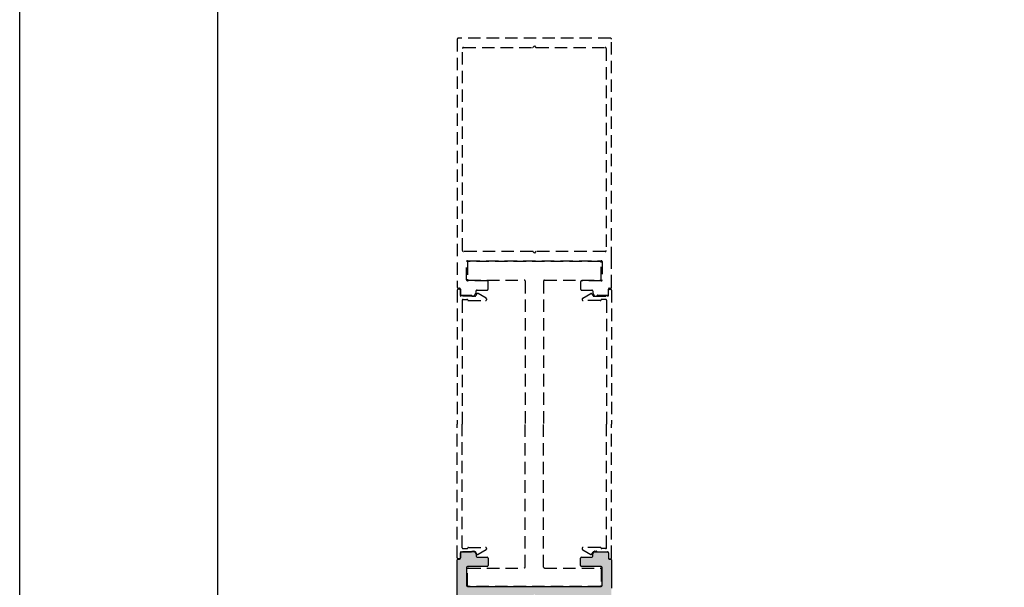
# Model space of a CAD drawing. Units: millimetres. Extents: x 1470 to 6840, y 203 to 797.
# Drawn here: x 2370 to 2469, y 538 to 595 of the extents above; entities that cross this region are included whole.
import ezdxf

# ---------------------------------------------------------------- set-up
doc = ezdxf.new("R2010")
doc.units = ezdxf.units.MM
doc.linetypes.add('HIDDEN', pattern=[0.375, 0.25, -0.125])
doc.layers.add('Layout', color=7, linetype='Continuous', true_color=0xffffff)
doc.layers.add('Layout 2 - Gride', color=253, linetype='Continuous')

msp = doc.modelspace()

# ---------------------------------------------------------------- hatches: boundary and pattern name
at = {"linetype": 'Continuous'}
h = msp.add_hatch(color=8, dxfattribs=at)
h.paths.add_polyline_path([(2416.199, 515.897), (2416.199, 515.854, 0.198912), (2416.227, 515.788), (2416.414, 515.6, 0.198912), (2416.524, 515.555), (2416.957, 515.555, 0.414214), (2417.051, 515.648), (2417.051, 518.44, -0.414214), (2417.144, 518.533), (2418.559, 518.533), (2418.714, 518.688), (2418.87, 518.533), (2420.285, 518.533, -0.414214), (2420.441, 518.377), (2420.441, 509.793, 0.414214), (2420.597, 509.637), (2420.804, 509.637, 0.198912), (2420.914, 509.683), (2421.073, 509.842, 0.414214), (2421.073, 509.943), (2421.001, 510.016), (2421.073, 510.088, 0.414214), (2421.073, 510.189), (2421.001, 510.261), (2421.073, 510.334, 0.414214), (2421.073, 510.435), (2421.001, 510.507), (2421.073, 510.58, 0.414214), (2421.073, 510.681), (2421.001, 510.753), (2421.073, 510.826, 0.414214), (2421.073, 510.927), (2421.001, 510.999), (2421.073, 511.071, 0.414214), (2421.073, 511.173), (2421.001, 511.245), (2421.073, 511.317, 0.414214), (2421.073, 511.419), (2421.001, 511.491), (2421.073, 511.563, 0.414214), (2421.073, 511.664), (2421.001, 511.737), (2421.073, 511.809, 0.414214), (2421.073, 511.91), (2421.001, 511.983), (2421.073, 512.055, 0.414214), (2421.073, 512.156), (2421.001, 512.229), (2421.073, 512.301, 0.78635), (2421.001, 512.42), (2421.001, 512.662), (2421.716, 513.075), (2422.432, 512.662), (2422.432, 512.42, 0.78635), (2422.359, 512.301), (2422.432, 512.229), (2422.359, 512.156, 0.414214), (2422.359, 512.055), (2422.432, 511.983), (2422.359, 511.91, 0.414214), (2422.359, 511.809), (2422.432, 511.737), (2422.359, 511.664, 0.414214), (2422.359, 511.563), (2422.432, 511.491), (2422.359, 511.419, 0.414214), (2422.359, 511.317), (2422.432, 511.245), (2422.359, 511.173, 0.414214), (2422.359, 511.071), (2422.432, 510.999), (2422.359, 510.927, 0.414214), (2422.359, 510.826), (2422.432, 510.753), (2422.359, 510.681, 0.414214), (2422.359, 510.58), (2422.432, 510.507), (2422.359, 510.435, 0.414214), (2422.359, 510.334), (2422.432, 510.261), (2422.359, 510.189, 0.414214), (2422.359, 510.088), (2422.432, 510.016), (2422.359, 509.943, 0.414214), (2422.359, 509.842), (2422.519, 509.683, 0.198912), (2422.629, 509.637), (2422.836, 509.637, 0.414214), (2422.992, 509.793), (2422.992, 518.377, -0.414214), (2423.147, 518.533), (2424.562, 518.533), (2424.717, 518.688), (2424.873, 518.533), (2426.288, 518.533, -0.414214), (2426.381, 518.44), (2426.381, 515.648, 0.414214), (2426.474, 515.555), (2426.908, 515.555, 0.198912), (2427.018, 515.6), (2427.205, 515.788, 0.198912), (2427.232, 515.854), (2427.232, 515.897, 0.414214), (2427.139, 515.99), (2426.941, 515.99, -0.414214), (2426.848, 516.083), (2426.848, 516.542, -0.414214), (2427.003, 516.698), (2427.781, 516.698), (2427.936, 516.853), (2428.092, 516.698), (2428.869, 516.698, -0.414214), (2429.025, 516.542), (2429.025, 516.083, -0.414214), (2428.932, 515.99), (2428.726, 515.99, 0.414214), (2428.633, 515.897), (2428.633, 515.861, 0.198912), (2428.66, 515.795), (2428.855, 515.6, 0.198912), (2428.965, 515.555), (2429.398, 515.555, 0.414214), (2429.491, 515.648), (2429.492, 537.817), (2429.492, 540.648, 0.414214), (2429.399, 540.741), (2429.274, 540.741, -0.414214), (2429.181, 540.835), (2429.181, 541.363, 0.414214), (2429.088, 541.457), (2428.105, 541.457, -0.303277), (2428.019, 541.514, 0.303322), (2427.98, 541.54), (2427.826, 541.54, 0.267946), (2427.746, 541.493), (2427.595, 541.232), (2427.595, 541.021, -0.414214), (2427.502, 540.928), (2426.475, 540.928, 0.414214), (2426.382, 540.835), (2426.382, 540.088, 0.414214), (2426.475, 539.995), (2428.466, 539.995, -0.414214), (2428.559, 539.901), (2428.559, 538.066, -0.414214), (2428.466, 537.973), (2414.967, 537.973, -0.414214), (2414.873, 538.066), (2414.873, 539.901, -0.414214), (2414.967, 539.995), (2416.957, 539.995, 0.414214), (2417.051, 540.088), (2417.051, 540.835, 0.414214), (2416.957, 540.928), (2415.931, 540.928, -0.414214), (2415.838, 541.021), (2415.838, 541.232), (2415.687, 541.493, 0.267946), (2415.606, 541.54), (2415.452, 541.54, 0.303322), (2415.414, 541.514, -0.303277), (2415.328, 541.457), (2414.345, 541.457, 0.414214), (2414.251, 541.363), (2414.251, 540.835, -0.414214), (2414.158, 540.741), (2414.034, 540.741, 0.414214), (2413.94, 540.648), (2413.94, 515.648, 0.414214), (2414.034, 515.555), (2414.467, 515.555, 0.198912), (2414.577, 515.6), (2414.772, 515.795, 0.198912), (2414.799, 515.861), (2414.799, 515.897, 0.414214), (2414.706, 515.99), (2414.5, 515.99, -0.414214), (2414.407, 516.083), (2414.407, 516.542, -0.414214), (2414.562, 516.698), (2415.34, 516.698), (2415.495, 516.853), (2415.651, 516.698), (2416.429, 516.698, -0.414214), (2416.584, 516.542), (2416.584, 516.083, -0.414214), (2416.491, 515.99), (2416.293, 515.99, 0.414214)])
h.paths.add_polyline_path([(2428.87, 537.04, -0.414225), (2428.964, 536.947), (2428.963, 517.227, -0.414214), (2428.869, 517.133), (2426.941, 517.133, -0.414214), (2426.848, 517.227), (2426.848, 518.968, 0.414214), (2426.754, 519.062), (2421.871, 519.062), (2421.716, 518.906), (2421.56, 519.062), (2416.677, 519.062, 0.414214), (2416.584, 518.968), (2416.584, 517.227, -0.414214), (2416.491, 517.133), (2414.562, 517.133, -0.414214), (2414.469, 517.227), (2414.469, 536.947, -0.414214), (2414.562, 537.04), (2421.522, 537.04, 0.198912), (2421.588, 537.067), (2421.716, 537.195), (2421.844, 537.067, 0.198912), (2421.91, 537.04)], flags=16)
h.paths.add_polyline_path([(2422.493, 513.713, -0.414214), (2422.338, 513.558), (2421.094, 513.558, -0.414214), (2420.939, 513.713), (2420.939, 518.377, -0.414214), (2421.094, 518.533), (2422.338, 518.533, -0.414214), (2422.493, 518.377)], flags=16)

# ---------------------------------------------------------------- linework, layer by layer
at = {"color": 251, "linetype": 'HIDDEN', "ltscale": 5, "true_color": 0x636466}
for p, q in [((2413.94, 593.144), (2413.94, 568.135)), ((2429.398, 593.237), (2414.034, 593.237)), ((2429.492, 570.966), (2429.492, 593.144)), ((2414.469, 571.836), (2414.469, 592.21)), ((2414.563, 592.304), (2421.523, 592.304)), ((2421.589, 592.331), (2421.717, 592.459)), ((2421.717, 592.459), (2421.845, 592.331)), ((2421.911, 592.304), (2428.87, 592.304)), ((2428.963, 592.21), (2428.964, 571.836)), ((2421.522, 571.743), (2414.563, 571.743)), ((2421.716, 571.588), (2421.588, 571.716)), ((2421.845, 571.716), (2421.716, 571.588)), ((2428.87, 571.743), (2421.911, 571.743)), ((2414.874, 568.882), (2414.874, 570.717)), ((2414.967, 570.81), (2428.466, 570.81)), ((2414.967, 570.639), (2414.967, 568.959)), ((2428.372, 570.732), (2415.06, 570.732)), ((2428.466, 568.959), (2428.466, 570.639)), ((2428.559, 570.717), (2428.559, 568.882)), ((2429.492, 568.135), (2429.492, 570.966)), ((2416.958, 568.788), (2414.967, 568.788)), ((2415.06, 568.866), (2420.69, 568.866)), ((2417.051, 567.948), (2417.051, 568.695)), ((2420.783, 568.773), (2420.783, 554.353)), ((2422.649, 568.773), (2422.649, 554.353)), ((2422.743, 568.866), (2428.372, 568.866)), ((2426.382, 568.695), (2426.382, 567.948)), ((2428.466, 568.788), (2426.475, 568.788)), ((2413.94, 567.855), (2413.94, 554.353)), ((2414.157, 567.948), (2414.033, 567.948)), ((2414.034, 568.042), (2414.158, 568.042)), ((2414.251, 567.321), (2414.251, 567.855)), ((2414.252, 567.948), (2414.252, 567.42)), ((2415.721, 567.228), (2414.344, 567.228)), ((2414.345, 567.326), (2415.328, 567.326)), ((2415.452, 567.243), (2415.606, 567.243)), ((2415.687, 567.29), (2415.825, 567.529)), ((2415.908, 567.458), (2415.802, 567.274)), ((2415.838, 567.576), (2415.838, 567.762)), ((2415.931, 567.855), (2416.958, 567.855)), ((2416.845, 567.024), (2416.035, 567.492)), ((2426.475, 567.855), (2427.502, 567.855)), ((2426.587, 567.024), (2427.397, 567.492)), ((2427.525, 567.458), (2427.631, 567.274)), ((2427.595, 567.762), (2427.595, 567.576)), ((2427.608, 567.529), (2427.746, 567.29)), ((2427.712, 567.228), (2429.088, 567.228)), ((2427.827, 567.243), (2427.98, 567.243)), ((2428.105, 567.326), (2429.088, 567.326)), ((2429.181, 567.42), (2429.181, 567.948)), ((2429.182, 567.321), (2429.182, 567.855)), ((2429.275, 568.042), (2429.399, 568.042)), ((2429.275, 567.948), (2429.4, 567.948)), ((2429.493, 567.855), (2429.493, 554.353)), ((2414.437, 566.823), (2414.437, 554.353)), ((2414.531, 566.917), (2414.904, 566.917)), ((2415.08, 566.792), (2416.783, 566.792)), ((2428.353, 566.792), (2426.649, 566.792)), ((2428.902, 566.917), (2428.529, 566.917)), ((2428.995, 566.823), (2428.995, 554.353)), ((2413.94, 540.85), (2413.94, 554.353)), ((2414.437, 541.882), (2414.437, 554.353)), ((2420.783, 539.932), (2420.783, 554.353)), ((2422.649, 539.932), (2422.649, 554.353)), ((2428.995, 541.882), (2428.995, 554.353)), ((2429.493, 540.85), (2429.493, 554.353)), ((2414.251, 541.384), (2414.251, 540.85)), ((2415.721, 541.477), (2414.344, 541.477)), ((2414.531, 541.789), (2414.904, 541.789)), ((2415.08, 541.913), (2416.783, 541.913)), ((2415.908, 541.247), (2415.802, 541.431)), ((2416.845, 541.681), (2416.035, 541.213)), ((2426.587, 541.681), (2427.397, 541.213)), ((2428.353, 541.913), (2426.649, 541.913)), ((2427.525, 541.247), (2427.631, 541.431)), ((2427.712, 541.477), (2429.088, 541.477)), ((2428.902, 541.789), (2428.529, 541.789)), ((2429.182, 541.384), (2429.182, 540.85)), ((2414.157, 540.757), (2414.033, 540.757)), ((2429.275, 540.757), (2429.4, 540.757)), ((2414.967, 538.066), (2414.967, 539.746)), ((2415.06, 539.839), (2420.69, 539.839)), ((2422.743, 539.839), (2428.372, 539.839)), ((2428.466, 539.746), (2428.466, 538.066)), ((2428.372, 537.973), (2415.06, 537.973))]:
    msp.add_line(p, q, dxfattribs=at)
at = {"color": 8}
for p, q in [((2414.251, 540.835), (2414.251, 541.363)), ((2414.345, 541.457), (2415.328, 541.457)), ((2415.452, 541.54), (2415.606, 541.54)), ((2415.687, 541.493), (2415.838, 541.232)), ((2427.595, 541.232), (2427.746, 541.493)), ((2427.826, 541.54), (2427.98, 541.54)), ((2428.105, 541.457), (2429.088, 541.457)), ((2429.181, 541.363), (2429.181, 540.835)), ((2413.94, 515.648), (2413.94, 540.648)), ((2414.034, 540.741), (2414.158, 540.741)), ((2415.838, 541.232), (2415.838, 541.021)), ((2415.931, 540.928), (2416.957, 540.928)), ((2417.051, 540.835), (2417.051, 540.088)), ((2426.382, 540.088), (2426.382, 540.835)), ((2426.475, 540.928), (2427.502, 540.928)), ((2427.595, 541.021), (2427.595, 541.232)), ((2429.274, 540.741), (2429.399, 540.741)), ((2429.492, 540.648), (2429.492, 537.817)), ((2414.873, 539.901), (2414.873, 538.066)), ((2416.957, 539.995), (2414.967, 539.995)), ((2428.466, 539.995), (2426.475, 539.995)), ((2428.559, 538.066), (2428.559, 539.901)), ((2414.967, 537.973), (2428.466, 537.973))]:
    msp.add_line(p, q, dxfattribs=at)
at = {"color": 251, "linetype": 'HIDDEN', "ltscale": 5, "true_color": 0x636466}
for centre, radius, start, end in [((2414.034, 593.144), 0.0933, 90, 180), ((2429.398, 593.144), 0.0933, 0.00162, 90), ((2414.563, 592.21), 0.0933, 90, 180), ((2421.523, 592.397), 0.0933, 270, 315), ((2421.911, 592.397), 0.0933, 225, 270), ((2428.87, 592.21), 0.0933, 0.00201, 90), ((2414.563, 571.836), 0.0933, 180, 270), ((2421.522, 571.65), 0.0933, 45, 90), ((2421.911, 571.65), 0.0933, 90, 135), ((2428.87, 571.836), 0.0933, 270, 0.00201), ((2414.967, 570.717), 0.0933, 90, 180), ((2415.06, 570.639), 0.0933, 90, 180), ((2428.372, 570.639), 0.0933, 0, 90), ((2428.466, 570.717), 0.0933, 0, 90), ((2414.034, 568.135), 0.0933, 180, 270), ((2414.967, 568.882), 0.0933, 180, 270), ((2415.06, 568.959), 0.0933, 180, 270), ((2416.958, 568.695), 0.0933, 0, 90), ((2420.69, 568.773), 0.0933, 0, 90), ((2422.743, 568.773), 0.0933, 90, 180), ((2426.475, 568.695), 0.0933, 90, 180), ((2428.372, 568.959), 0.0933, 270, 0), ((2428.466, 568.882), 0.0933, 270, 0), ((2429.399, 568.135), 0.0933, 270, 0), ((2414.033, 567.855), 0.0933, 90, 180), ((2414.157, 567.855), 0.0933, 0, 90), ((2414.158, 567.948), 0.0933, 0, 90), ((2414.344, 567.321), 0.0933, 180, 270), ((2414.345, 567.42), 0.0933, 180, 270), ((2415.328, 567.233), 0.0933, 22.50883, 90), ((2415.452, 567.285), 0.0416, 202.51822, 270), ((2415.606, 567.336), 0.0933, 270, 329.99927), ((2415.721, 567.321), 0.0933, 270, 329.99786), ((2415.744, 567.576), 0.0933, 329.99927, 0), ((2415.931, 567.762), 0.0933, 90, 180), ((2415.989, 567.411), 0.0933, 60.0012, 149.99786), ((2416.958, 567.948), 0.0933, 270, 0), ((2426.475, 567.948), 0.0933, 180, 270), ((2427.444, 567.411), 0.0933, 30.00214, 119.9988), ((2427.502, 567.762), 0.0933, 0, 90), ((2427.688, 567.576), 0.0933, 180, 210.00073), ((2427.712, 567.321), 0.0933, 210.00214, 270), ((2427.827, 567.336), 0.0933, 210.00073, 270), ((2427.98, 567.285), 0.0416, 270, 337.48178), ((2428.105, 567.233), 0.0933, 90, 157.49117), ((2429.088, 567.42), 0.0933, 270, 0), ((2429.088, 567.321), 0.0933, 270, 0), ((2429.275, 567.948), 0.0933, 90, 180), ((2429.275, 567.855), 0.0933, 90, 180), ((2429.4, 567.855), 0.0933, 0, 90), ((2414.531, 566.823), 0.0933, 90, 180), ((2414.904, 566.823), 0.0933, 19.47122, 90), ((2415.08, 566.886), 0.0933, 199.47122, 270), ((2416.783, 566.917), 0.124, 270.00189, 60.00428), ((2426.649, 566.917), 0.124, 119.99572, 269.99811), ((2428.353, 566.886), 0.0933, 270, 340.52878), ((2428.529, 566.823), 0.0933, 90, 160.52878), ((2428.902, 566.823), 0.0933, 0, 90), ((2414.344, 541.384), 0.0933, 90, 180), ((2414.531, 541.882), 0.0933, 180, 270), ((2414.904, 541.882), 0.0933, 270, 340.52878), ((2415.08, 541.82), 0.0933, 90, 160.52878), ((2415.721, 541.384), 0.0933, 30.00214, 90), ((2415.989, 541.294), 0.0933, 210.00214, 299.9988), ((2416.783, 541.788), 0.124, 299.99572, 89.99811), ((2426.649, 541.788), 0.124, 90.00189, 240.00428), ((2427.444, 541.294), 0.0933, 240.0012, 329.99786), ((2427.712, 541.384), 0.0933, 90, 149.99786), ((2428.353, 541.82), 0.0933, 19.47122, 90), ((2428.529, 541.882), 0.0933, 199.47122, 270), ((2428.902, 541.882), 0.0933, 270, 0), ((2429.088, 541.384), 0.0933, 0, 90), ((2414.033, 540.85), 0.0933, 180, 270), ((2414.157, 540.85), 0.0933, 270, 360), ((2429.275, 540.85), 0.0933, 180, 270), ((2429.4, 540.85), 0.0933, 270, 0), ((2415.06, 539.746), 0.0933, 90, 180), ((2420.69, 539.932), 0.0933, 270, 0), ((2422.743, 539.932), 0.0933, 180, 270), ((2428.372, 539.746), 0.0933, 0, 90), ((2415.06, 538.066), 0.0933, 180, 270), ((2428.372, 538.066), 0.0933, 270, 0)]:
    msp.add_arc(centre, radius, start, end, dxfattribs=at)
at = {"color": 8}
for centre, radius, start, end in [((2414.345, 541.363), 0.0933, 90, 180), ((2415.328, 541.55), 0.0933, 270, 337.48538), ((2415.452, 541.498), 0.0416, 90, 157.49477), ((2415.606, 541.447), 0.0933, 30.00073, 90), ((2427.826, 541.447), 0.0933, 90, 149.99927), ((2427.98, 541.498), 0.0416, 22.50524, 90), ((2428.105, 541.55), 0.0933, 202.51462, 270), ((2429.088, 541.363), 0.0933, 360, 90), ((2414.034, 540.648), 0.0933, 90, 180), ((2414.158, 540.835), 0.0933, 270, 0), ((2415.931, 541.021), 0.0933, 180, 270), ((2416.957, 540.835), 0.0933, 0, 90), ((2426.475, 540.835), 0.0933, 90, 180), ((2427.502, 541.021), 0.0933, 270, 0), ((2429.274, 540.835), 0.0933, 180, 270), ((2429.399, 540.648), 0.0933, 0, 90), ((2414.967, 539.901), 0.0933, 90, 180), ((2416.957, 540.088), 0.0933, 270, 0), ((2426.475, 540.088), 0.0933, 180, 270), ((2428.466, 539.901), 0.0933, 0, 90), ((2414.967, 538.066), 0.0933, 180, 270), ((2428.466, 538.066), 0.0933, 270, 0)]:
    msp.add_arc(centre, radius, start, end, dxfattribs=at)
at = {"layer": 'Layout'}
msp.add_lwpolyline([(2789.804, 203.376), (2369.804, 203.376), (2369.804, 797.376), (2789.804, 797.376)], close=True, dxfattribs=at)
at = {"layer": 'Layout 2 - Gride'}
msp.add_line((2389.804, 260.859), (2389.804, 723.893), dxfattribs=at)

doc.saveas('drawing.dxf')
